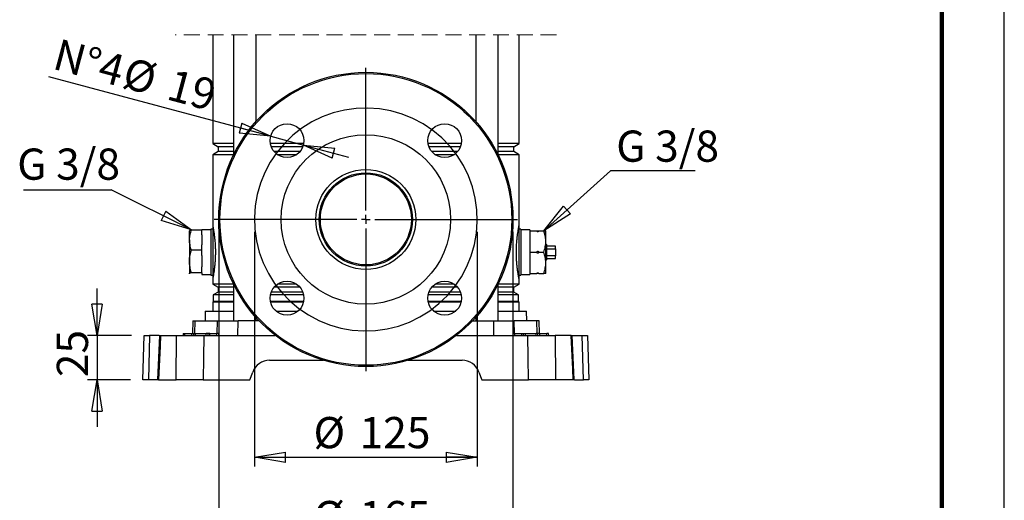
# Model space of a CAD drawing. Units: millimetres. Extents: x -4 to 213, y 0 to 297.
# Drawn here: x 131 to 210, y 129 to 168 of the extents above; entities that cross this region are included whole.
import ezdxf

# ---------------------------------------------------------------- set-up
doc = ezdxf.new("R2010")
doc.units = ezdxf.units.MM
doc.linetypes.add('HIDDEN', pattern=[1.905, 1.27, -0.635])
doc.layers.add('FORMAT', color=7, linetype='Continuous')
doc.styles.add('SLDTEXTSTYLE0', font='TXT', dxfattribs={"width": 0.605})
doc.dimstyles.new('SLDDIMSTYLE0', dxfattribs={"dimtxt": 2.5, "dimasz": 2.5, "dimexe": 0, "dimexo": 0.0625, "dimtad": 1, "dimlfac": 7, "dimrnd": 1e-09, "dimzin": 12, "dimdsep": 46, "dimtxsty": 'SLDTEXTSTYLE0', "dimblk1": 'CLOSED', "dimblk2": 'CLOSED', "dimsah": 1, "dimcen": 0.09, "dimadec": 0, "dimazin": 3, "dimtfac": 1, "dimtmove": 0, "dimatfit": 0, "dimldrblk": 'CLOSED', "dimfxl": 0, "dimfrac": 2, "dimtolj": 1, "dimtzin": 12, "dimarcsym": 0})
doc.dimstyles.new('SLDDIMSTYLE1', dxfattribs={"dimtxt": 2.5, "dimasz": 2.5, "dimexe": 0, "dimexo": 0.0625, "dimtad": 1, "dimlfac": 7, "dimrnd": 1e-09, "dimzin": 12, "dimdsep": 46, "dimtxsty": 'SLDTEXTSTYLE0', "dimblk1": 'CLOSED', "dimblk2": 'CLOSED', "dimsah": 1, "dimcen": 0.09, "dimadec": 0, "dimazin": 3, "dimtfac": 1, "dimtofl": 0, "dimtmove": 0, "dimatfit": 3, "dimldrblk": 'CLOSED', "dimfxl": 0, "dimfrac": 2, "dimtolj": 1, "dimtzin": 12, "dimarcsym": 0})
doc.dimstyles.new('SLDDIMSTYLE3', dxfattribs={"dimtxt": 2.5, "dimasz": 2.5, "dimexe": 0, "dimexo": 0.0625, "dimtad": 1, "dimlfac": 7, "dimrnd": 1e-09, "dimzin": 12, "dimdsep": 46, "dimtxsty": 'SLDTEXTSTYLE0', "dimblk1": 'CLOSED', "dimblk2": 'CLOSED', "dimsah": 1, "dimcen": 0, "dimadec": 0, "dimazin": 3, "dimtfac": 1, "dimtmove": 0, "dimatfit": 3, "dimldrblk": 'CLOSED', "dimfxl": 0, "dimfrac": 2, "dimtolj": 1, "dimtzin": 12, "dimarcsym": 0})
doc.dimstyles.new('SLDDIMSTYLE4', dxfattribs={"dimtxt": 0.18, "dimasz": 2.5, "dimexe": 0, "dimexo": 0.0625, "dimgap": 0, "dimtad": 0, "dimtih": 1, "dimtoh": 1, "dimdec": 0, "dimrnd": 1e-09, "dimzin": 0, "dimdsep": 46, "dimtxsty": 'Standard', "dimblk1": 'CLOSED', "dimblk2": 'CLOSED', "dimsah": 1, "dimcen": 0.09, "dimadec": 0, "dimazin": 0, "dimtfac": 2.5, "dimtdec": 0, "dimtofl": 0, "dimtmove": 0, "dimatfit": 3, "dimldrblk": 'CLOSED', "dimfxl": 0, "dimfrac": 2, "dimtolj": 1, "dimtzin": 0, "dimarcsym": 0})

# ---------------------------------------------------------------- blocks, each defined once
blk = doc.blocks.new('SW_BROKEN_VIEW_1')
at = {"color": 0, "linetype": 'Continuous', "flags": 128}
blk.add_lwpolyline([(0, 0), (-0.32, 0.878), (-0.729, 1.718), (-1.224, 2.511), (-1.8, 3.247), (-2.449, 3.919), (-3.165, 4.52), (-3.94, 5.043), (-4.765, 5.482), (-5.631, 5.832), (-6.53, 6.089), (-7.45, 6.252), (-8.383, 6.317), (-9.317, 6.284), (-10.242, 6.154), (-11.149, 5.928), (-12.027, 5.608), (-12.867, 5.199), (-13.66, 4.703), (-14.396, 4.128), (-15.068, 3.479), (-15.669, 2.763), (-16.192, 1.988), (-16.63, 1.163), (-16.98, 0.296), (-17.238, -0.602), (-17.4, -1.522), (-17.466, -2.455), (-17.433, -3.389), (-17.303, -4.314), (-17.077, -5.221), (-16.757, -6.099), (-16.347, -6.939), (-15.852, -7.732), (-15.277, -8.468), (-14.628, -9.14), (-13.912, -9.741), (-13.137, -10.264), (-12.312, -10.702), (-11.445, -11.053), (-10.547, -11.31), (-9.626, -11.472), (-8.694, -11.538), (-7.76, -11.505), (-6.835, -11.375), (-5.928, -11.149), (-5.05, -10.829), (-4.21, -10.42), (-3.417, -9.924), (-2.681, -9.349), (-2.008, -8.7), (-1.408, -7.984), (-0.885, -7.209), (-0.446, -6.384), (-0.096, -5.517), (0.161, -4.619), (0.324, -3.699), (0.389, -2.766), (0.356, -1.832), (0.226, -0.907), (0, 0)], dxfattribs=at)
blk = doc.blocks.new('_Closed')
at = {"color": 0, "linetype": 'ByBlock', "lineweight": -2}
for p, q in [((-1, 0.166667), (0, 0)), ((-1, 0.166667), (-1, -0.166667)), ((0, 0), (-1, -0.166667)), ((0, 0), (-1, 0))]:
    blk.add_line(p, q, dxfattribs=at)
blk = doc.blocks.new('_D_9')
at = {"layer": 'FORMAT', "color": 7}
for p, q in [((149.929, 150.794), (149.929, 131.994)), ((167.786, 150.794), (167.786, 131.994)), ((149.929, 132.744), (167.786, 132.744))]:
    blk.add_line(p, q, dxfattribs=at)
at = {"layer": 'FORMAT', "color": 7, "xscale": 2.5, "yscale": 2.5, "rotation": 180.0000000000004}
blk.add_blockref('_Closed', (149.929, 132.744), dxfattribs=at)
at = {"layer": 'FORMAT', "color": 7, "xscale": 2.5, "yscale": 2.5}
blk.add_blockref('_Closed', (167.786, 132.744), dxfattribs=at)
at = {"layer": 'FORMAT', "color": 7, "char_height": 2.5, "attachment_point": 1, "style": 'SLDTEXTSTYLE0'}
for s, insert in [('%%c', (154.662, 135.966)), ('125', (158.356, 135.966))]:
    blk.add_mtext(s, dxfattribs=dict(at, insert=insert))
blk = doc.blocks.new('_D_10')
at = {"layer": 'FORMAT', "color": 7}
for p, q in [((147.072, 150.794), (147.072, 125.266)), ((170.644, 150.794), (170.644, 125.266)), ((147.072, 126.016), (170.644, 126.016))]:
    blk.add_line(p, q, dxfattribs=at)
at = {"layer": 'FORMAT', "color": 7, "xscale": 2.5, "yscale": 2.5, "rotation": 180.0000000000004}
blk.add_blockref('_Closed', (147.072, 126.016), dxfattribs=at)
at = {"layer": 'FORMAT', "color": 7, "xscale": 2.5, "yscale": 2.5}
blk.add_blockref('_Closed', (170.644, 126.016), dxfattribs=at)
at = {"layer": 'FORMAT', "color": 7, "char_height": 2.5, "attachment_point": 1, "style": 'SLDTEXTSTYLE0'}
for s, insert in [('%%c', (154.662, 129.238)), ('165', (158.356, 129.238))]:
    blk.add_mtext(s, dxfattribs=dict(at, insert=insert))
blk = doc.blocks.new('_D_11')
at = {"layer": 'FORMAT', "color": 7}
for p, q in [((137.323, 142.509), (137.323, 146.259)), ((140.094, 142.509), (136.573, 142.509)), ((137.323, 142.509), (137.323, 138.937)), ((140.001, 138.937), (136.573, 138.937)), ((137.323, 138.937), (137.323, 135.187))]:
    blk.add_line(p, q, dxfattribs=at)
at = {"layer": 'FORMAT', "color": 7, "xscale": 2.5, "yscale": 2.5}
for p, rotation in [((137.323, 142.509), 270.0000000000004), ((137.323, 138.937), 90.0000000000004)]:
    blk.add_blockref('_Closed', p, dxfattribs=dict(at, rotation=rotation))
at = {"layer": 'FORMAT', "color": 7, "insert": (134.101, 139.157), "char_height": 2.5, "attachment_point": 1, "rotation": 90, "style": 'SLDTEXTSTYLE0'}
blk.add_mtext('25', dxfattribs=at)
blk = doc.blocks.new('_D_12')
at = {"layer": 'FORMAT', "color": 7}
for p, q in [((151.233, 158.459), (133.471, 163.219)), ((151.233, 158.459), (153.855, 157.757)), ((153.855, 157.757), (157.478, 156.786))]:
    blk.add_line(p, q, dxfattribs=at)
at = {"layer": 'FORMAT', "color": 7, "xscale": 2.5, "yscale": 2.5}
for p, rotation in [((151.233, 158.459), 345.0000000000011), ((153.855, 157.757), 165.0000000000011)]:
    blk.add_blockref('_Closed', p, dxfattribs=dict(at, rotation=rotation))
at = {"layer": 'FORMAT', "color": 7, "char_height": 2.5, "attachment_point": 1, "rotation": 345, "style": 'SLDTEXTSTYLE0'}
for s, insert in [('N°4', (134.299, 166.307)), ('%%c', (139.86, 164.817)), ('19', (143.428, 163.861))]:
    blk.add_mtext(s, dxfattribs=dict(at, insert=insert))
blk = doc.blocks.new('SW_NOTE_0_15')
at = {"layer": 'FORMAT', "color": 0}
blk.add_line((-7.019, 0), (0, 0), dxfattribs=at)
at = {"layer": 'FORMAT', "color": 0, "insert": (-7.514, 3.307), "char_height": 2.5, "attachment_point": 1, "style": 'SLDTEXTSTYLE0'}
blk.add_mtext('G 3/8', dxfattribs=at)
blk = doc.blocks.new('SW_NOTE_0_16')
at = {"layer": 'FORMAT', "color": 0}
blk.add_line((6.766, 0), (0, 0), dxfattribs=at)
at = {"layer": 'FORMAT', "color": 0, "insert": (0.453, 3.228), "char_height": 2.5, "attachment_point": 1, "style": 'SLDTEXTSTYLE0'}
blk.add_mtext('G 3/8', dxfattribs=at)
blk = doc.blocks.new('SW_CENTERMARKSYMBOL_1')
at = {"layer": 'FORMAT', "color": 0}
for p, q in [((0, 0.714), (0, 12.143)), ((-0.714, 0), (-12.143, 0)), ((0, 0), (-0.357, 0)), ((0, 0), (0, 0.357)), ((0, 0), (0, -0.357)), ((0, 0), (0.357, 0)), ((0.714, 0), (12.143, 0)), ((0, -0.714), (0, -12.143))]:
    blk.add_line(p, q, dxfattribs=at)

msp = doc.modelspace()

# ---------------------------------------------------------------- linework, layer by layer
at = {"color": 7, "linetype": 'Continuous', "lineweight": 25}
for p, q in [((210, 0), (210, 297)), ((146.5864, 166.5924), (146.5864, 157.8655)), ((148.2604, 166.5924), (148.2604, 156.9517)), ((150.0604, 159.6372), (150.0604, 166.5924)), ((167.6553, 166.5924), (167.6553, 159.6372)), ((169.4553, 156.9517), (169.4553, 166.5924)), ((171.1293, 157.8655), (171.1293, 166.5924)), ((146.5864, 157.8655), (147.015, 157.6181)), ((148.2604, 157.8655), (146.5864, 157.8655)), ((153.8797, 157.8655), (151.2091, 157.8655)), ((166.5066, 157.8655), (163.836, 157.8655)), ((171.1293, 157.8655), (169.4553, 157.8655)), ((170.7007, 157.6181), (171.1293, 157.8655)), ((147.015, 157.2281), (146.5864, 156.9806)), ((146.5864, 156.9806), (146.5864, 151.3088)), ((148.2604, 156.9806), (146.5864, 156.9806)), ((147.015, 157.6181), (147.015, 157.2281)), ((148.2604, 157.6181), (147.015, 157.6181)), ((148.2604, 157.2281), (147.015, 157.2281)), ((153.81, 157.6181), (151.2788, 157.6181)), ((153.5777, 157.2281), (151.5111, 157.2281)), ((153.3, 156.9806), (151.7888, 156.9806)), ((166.4369, 157.6181), (163.9057, 157.6181)), ((166.2046, 157.2281), (164.138, 157.2281)), ((165.9269, 156.9806), (164.4157, 156.9806)), ((170.7007, 157.6181), (169.4553, 157.6181)), ((170.7007, 157.2281), (169.4553, 157.2281)), ((171.1293, 156.9806), (169.4553, 156.9806)), ((170.7007, 157.2281), (170.7007, 157.6181)), ((171.1293, 156.9806), (170.7007, 157.2281)), ((171.1293, 151.3088), (171.1293, 156.9806)), ((144.7338, 150.888), (144.7293, 150.8802)), ((144.7293, 150.1605), (144.7293, 150.8791)), ((144.8824, 150.9666), (145.7293, 150.9666)), ((145.7293, 150.5677), (145.7293, 150.9666)), ((146.4436, 150.9516), (145.7293, 150.9516)), ((146.5864, 151.0088), (146.4436, 151.0088)), ((146.4436, 151.0088), (146.4436, 147.3231)), ((146.5864, 151.3088), (146.5864, 147.0231)), ((171.1293, 147.0231), (171.1293, 151.3088)), ((171.2721, 151.0088), (171.1293, 151.0088)), ((171.2721, 151.0088), (171.2721, 147.3231)), ((171.9864, 150.9516), (171.2721, 150.9516)), ((171.9864, 150.9516), (171.9864, 150.8802)), ((171.9864, 150.8802), (171.9864, 150.4561)), ((171.9864, 150.8802), (172.5364, 150.8802)), ((172.5364, 150.8802), (172.7221, 150.8802)), ((172.7221, 150.8802), (173.1161, 150.8802)), ((173.1161, 150.8802), (173.2691, 150.8802)), ((173.2721, 147.4568), (173.2721, 150.8751)), ((144.7293, 150.1605), (144.7293, 148.454)), ((145.7293, 150.5677), (145.7293, 149.7532)), ((171.9864, 150.4561), (171.9864, 149.5901)), ((144.8824, 149.3543), (145.7293, 149.3543)), ((145.7293, 149.3543), (145.7293, 149.7532)), ((145.7293, 148.9088), (145.7293, 149.3543)), ((171.9864, 149.5901), (171.9864, 149.1659)), ((171.9864, 149.1659), (172.5364, 149.1659)), ((171.9864, 149.1659), (171.9864, 148.7418)), ((172.7221, 149.1659), (173.1161, 149.1659)), ((173.3293, 149.7802), (173.2721, 149.8373)), ((173.3293, 149.7802), (173.3293, 148.5516)), ((174.0436, 149.6659), (173.3293, 149.6659)), ((173.3293, 149.4426), (174.0436, 149.4426)), ((174.0436, 149.4426), (174.0436, 149.6659)), ((174.0436, 149.4426), (174.0436, 148.8893)), ((144.7293, 148.454), (144.7293, 147.4594)), ((145.7293, 148.9088), (145.7293, 147.9991)), ((171.9864, 148.7418), (171.9864, 147.8758)), ((173.2721, 148.4945), (173.3293, 148.5516)), ((174.0436, 148.8893), (173.3293, 148.8893)), ((173.3293, 148.6659), (174.0436, 148.6659)), ((174.0436, 148.6659), (174.0436, 148.8893)), ((144.8824, 147.5536), (145.7293, 147.5536)), ((145.7293, 147.5536), (145.7293, 147.9991)), ((145.7293, 147.507), (145.7293, 147.5536)), ((145.7293, 147.507), (145.7293, 147.3802)), ((171.9864, 147.8758), (171.9864, 147.4516)), ((144.7293, 147.4516), (144.7338, 147.4438)), ((145.7293, 147.3802), (146.4436, 147.3802)), ((146.4436, 147.3231), (146.5864, 147.3231)), ((146.5864, 147.0231), (146.5864, 146.6084)), ((171.1293, 147.3231), (171.2721, 147.3231)), ((171.1293, 146.6084), (171.1293, 147.0231)), ((171.2721, 147.3802), (171.9864, 147.3802)), ((171.9864, 147.4516), (172.5364, 147.4516)), ((171.9864, 147.4516), (171.9864, 147.3802)), ((172.7221, 147.4516), (172.5364, 147.4516)), ((172.7221, 147.4516), (173.1161, 147.4516)), ((173.2692, 147.4516), (173.1161, 147.4516)), ((173.2692, 147.4516), (173.2721, 147.4568)), ((146.5864, 146.6084), (147.015, 146.3609)), ((148.2604, 146.6084), (146.5864, 146.6084)), ((147.015, 145.9709), (146.6364, 145.7524)), ((147.015, 146.3609), (147.015, 145.9709)), ((148.2604, 146.3609), (147.015, 146.3609)), ((148.2604, 145.9709), (147.015, 145.9709)), ((148.2604, 146.6373), (148.2604, 143.6659)), ((153.81, 145.9709), (151.2788, 145.9709)), ((153.5777, 146.3609), (151.5111, 146.3609)), ((153.3, 146.6084), (151.7888, 146.6084)), ((166.4369, 145.9709), (163.9057, 145.9709)), ((166.2046, 146.3609), (164.138, 146.3609)), ((165.9269, 146.6084), (164.4157, 146.6084)), ((169.4553, 143.6659), (169.4553, 146.6373)), ((171.1293, 146.6084), (169.4553, 146.6084)), ((170.7007, 146.3609), (169.4553, 146.3609)), ((170.7007, 145.9709), (169.4553, 145.9709)), ((170.7007, 146.3609), (171.1293, 146.6084)), ((170.7007, 145.9709), (170.7007, 146.3609)), ((171.0793, 145.7524), (170.7007, 145.9709)), ((146.6364, 145.2159), (146.5864, 145.1659)), ((146.5864, 145.1659), (146.5864, 144.4516)), ((148.2604, 145.1659), (146.5864, 145.1659)), ((146.6364, 145.7524), (146.6364, 145.2159)), ((148.2604, 145.7524), (146.6364, 145.7524)), ((148.2604, 145.2159), (146.6364, 145.2159)), ((153.8754, 145.2159), (151.2134, 145.2159)), ((153.8741, 145.7524), (151.2146, 145.7524)), ((153.8644, 145.1659), (151.2243, 145.1659)), ((166.5023, 145.2159), (163.8403, 145.2159)), ((166.501, 145.7524), (163.8416, 145.7524)), ((166.4914, 145.1659), (163.8512, 145.1659)), ((171.0793, 145.7524), (169.4553, 145.7524)), ((171.0793, 145.2159), (169.4553, 145.2159)), ((171.1293, 145.1659), (169.4553, 145.1659)), ((171.0793, 145.2159), (171.0793, 145.7524)), ((171.1293, 145.1659), (171.0793, 145.2159)), ((171.1293, 144.4516), (171.1293, 145.1659)), ((145.9932, 144.4516), (145.9726, 143.6659)), ((145.9932, 144.4516), (148.2604, 144.4516)), ((151.66, 144.4516), (153.4288, 144.4516)), ((164.2869, 144.4516), (166.0557, 144.4516)), ((169.4553, 144.4516), (171.7225, 144.4516)), ((171.743, 143.6659), (171.7225, 144.4516)), ((144.9849, 143.6659), (144.9583, 142.6516)), ((144.9849, 143.6659), (145.1722, 143.6659)), ((145.1722, 143.6659), (146.9695, 143.6659)), ((146.9695, 143.6659), (148.62, 143.6659)), ((148.6137, 142.5088), (148.62, 143.6659)), ((150.3238, 143.6659), (148.62, 143.6659)), ((150.0604, 143.6659), (150.0604, 143.9518)), ((167.3919, 143.6659), (169.0957, 143.6659)), ((167.6553, 143.9518), (167.6553, 143.6659)), ((169.102, 142.5088), (169.0957, 143.6659)), ((169.0957, 143.6659), (170.7462, 143.6659)), ((172.5435, 143.6659), (170.7462, 143.6659)), ((172.7308, 143.6659), (172.5435, 143.6659)), ((172.7574, 142.6516), (172.7308, 143.6659)), ((141.0007, 138.9374), (141.0942, 142.5088)), ((141.0942, 142.5088), (141.5273, 142.5088)), ((141.5273, 142.5088), (141.4337, 138.9374)), ((142.307, 142.5088), (141.5273, 142.5088)), ((142.3318, 142.5088), (142.18, 138.9374)), ((142.4055, 142.5088), (143.698, 142.5088)), ((143.6595, 138.9374), (143.698, 142.5088)), ((143.698, 142.5088), (145.8731, 142.5088)), ((144.215, 142.6516), (144.2125, 142.5088)), ((144.215, 142.6516), (144.3578, 142.6516)), ((144.3578, 142.5088), (144.3578, 142.6516)), ((144.3578, 142.6516), (144.9293, 142.6516)), ((144.9293, 142.5088), (144.9293, 142.6516)), ((144.9293, 142.6516), (145.0721, 142.6516)), ((145.0696, 142.5088), (145.0721, 142.6516)), ((145.0721, 142.6516), (145.215, 142.6516)), ((145.215, 142.5088), (145.215, 142.6516)), ((145.215, 142.6516), (146.0721, 142.6516)), ((145.8731, 142.5088), (151.5998, 142.5088)), ((146.0721, 142.5088), (146.0721, 142.6516)), ((146.215, 142.6516), (146.0721, 142.6516)), ((146.2175, 142.5088), (146.215, 142.6516)), ((146.3578, 142.6516), (146.215, 142.6516)), ((146.3578, 142.5088), (146.3578, 142.6516)), ((146.3578, 142.6516), (146.9293, 142.6516)), ((146.9293, 142.5088), (146.9293, 142.6516)), ((147.0721, 142.6516), (146.9293, 142.6516)), ((147.0746, 142.5088), (147.0721, 142.6516)), ((166.1158, 142.5088), (171.8426, 142.5088)), ((170.6436, 142.6516), (170.6411, 142.5088)), ((170.6436, 142.6516), (170.7864, 142.6516)), ((170.7864, 142.5088), (170.7864, 142.6516)), ((170.7864, 142.6516), (171.3578, 142.6516)), ((171.3578, 142.5088), (171.3578, 142.6516)), ((171.3578, 142.6516), (171.5007, 142.6516)), ((171.4982, 142.5088), (171.5007, 142.6516)), ((171.5007, 142.6516), (171.6436, 142.6516)), ((171.6436, 142.5088), (171.6436, 142.6516)), ((171.6436, 142.6516), (172.5007, 142.6516)), ((171.8426, 142.5088), (174.0177, 142.5088)), ((172.5007, 142.5088), (172.5007, 142.6516)), ((172.6436, 142.6516), (172.5007, 142.6516)), ((172.6461, 142.5088), (172.6436, 142.6516)), ((172.7864, 142.6516), (172.6436, 142.6516)), ((172.7864, 142.5088), (172.7864, 142.6516)), ((172.7864, 142.6516), (173.3578, 142.6516)), ((173.3578, 142.5088), (173.3578, 142.6516)), ((173.5007, 142.6516), (173.3578, 142.6516)), ((173.5032, 142.5088), (173.5007, 142.6516)), ((174.0177, 142.5088), (174.0562, 138.9374)), ((175.3102, 142.5088), (174.0177, 142.5088)), ((175.3102, 142.5088), (175.3804, 142.5088)), ((175.5362, 138.9374), (175.3833, 142.5089)), ((175.4045, 142.5088), (176.1884, 142.5088)), ((176.282, 138.9374), (176.1884, 142.5088)), ((176.1884, 142.5088), (176.6215, 142.5088)), ((176.6215, 142.5088), (176.715, 138.9374)), ((151.1444, 140.5088), (155.4614, 140.5088)), ((162.2543, 140.5088), (166.5713, 140.5088)), ((141.4337, 138.9374), (141.0007, 138.9374)), ((142.1561, 138.9374), (141.4337, 138.9374)), ((142.2515, 138.9374), (142.1803, 138.9374)), ((142.2515, 138.9374), (143.6595, 138.9374)), ((145.83, 138.9374), (143.6595, 138.9374)), ((145.83, 138.9374), (149.5721, 138.9374)), ((149.5721, 138.9374), (149.802, 139.5688)), ((167.9137, 139.5688), (168.1436, 138.9374)), ((168.1436, 138.9374), (171.8857, 138.9374)), ((174.0562, 138.9374), (171.8857, 138.9374)), ((175.4642, 138.9374), (174.0562, 138.9374)), ((175.561, 138.9374), (176.282, 138.9374)), ((176.715, 138.9374), (176.282, 138.9374))]:
    msp.add_line(p, q, dxfattribs=at)
at = {"color": 7, "linetype": 'Continuous', "lineweight": 140}
msp.add_line((205, 292), (205, 5), dxfattribs=at)
at = {"color": 7, "linetype": 'HIDDEN', "lineweight": 18}
msp.add_line((174.1293, 166.5924), (143.5864, 166.5924), dxfattribs=at)
at = {"color": 8, "linetype": 'Continuous', "lineweight": 25}
for p, q in [((145.1462, 142.6516), (145.1722, 143.6659)), ((146.9435, 142.6516), (146.9695, 143.6659)), ((170.7722, 142.6516), (170.7462, 143.6659)), ((172.5695, 142.6516), (172.5435, 143.6659))]:
    msp.add_line(p, q, dxfattribs=at)
at = {"color": 7, "linetype": 'Continuous', "lineweight": 25, "flags": 128}
for points in [[(142.4055, 142.5088), (142.3685, 141.6526), (142.2515, 138.9374)], [(145.8731, 142.5088), (145.8513, 140.7087), (145.83, 138.9374)], [(171.8857, 138.9374), (171.8644, 140.7087), (171.8426, 142.5088)], [(175.4642, 138.9374), (175.4274, 139.7936), (175.3102, 142.5088)]]:
    msp.add_lwpolyline(points, dxfattribs=at)
at = {"color": 7, "linetype": 'Continuous', "lineweight": 25}
for centre, radius in [((158.8578, 151.7945), 11.7857), ((158.8578, 151.7945), 11.6884), ((152.5444, 158.1079), 1.3571), ((165.1713, 158.1079), 1.3571), ((158.8578, 151.7945), 6.7857), ((158.8579, 151.7945), 4), ((158.8578, 151.7945), 3.7357), ((158.8578, 151.7945), 3.6429), ((152.5444, 145.481), 1.3571), ((165.1713, 145.481), 1.3571)]:
    msp.add_circle(centre, radius, dxfattribs=at)
for centre, start, end in [((151.1444, 139.0802), 89.999819, 159.999843), ((166.5713, 139.0802), 20.000508, 89.999831)]:
    msp.add_arc(centre, 1.4286, start, end, dxfattribs=at)
for points, knots in [([(144.7293, 150.1605), (144.7295, 150.1796), (144.7308, 150.3246), (144.7648, 150.5994), (144.8428, 150.843), (144.8824, 150.9666)], [0, 0, 0, 0, 0.0695961, 0.5281221, 1, 1, 1, 1]), ([(144.8824, 150.9666), (144.8663, 150.9611), (144.8364, 150.9509), (144.7961, 150.9341), (144.7641, 150.9172), (144.7431, 150.9011), (144.7313, 150.886), (144.7299, 150.8767), (144.7293, 150.8724)], [0, 0, 0, 0, 0.27230397, 0.50753644, 0.70164665, 0.85128801, 0.93168659, 1, 1, 1, 1]), ([(146.5864, 151.3088), (146.5871, 151.3055), (146.5922, 151.2795), (146.6061, 151.2084), (146.6307, 151.0765), (146.664, 150.882), (146.7013, 150.6359), (146.7387, 150.3398), (146.7701, 150.0168), (146.7927, 149.6686), (146.8036, 149.3236), (146.8029, 148.9786), (146.7919, 148.6532), (146.7718, 148.3412), (146.7449, 148.0519), (146.7132, 147.7853), (146.6794, 147.5478), (146.6468, 147.3472), (146.6189, 147.1911), (146.5993, 147.0886), (146.5895, 147.0385), (146.5865, 147.0234), (146.5864, 147.0231)], [0, 0, 0, 0, 0.0023482, 0.0184026, 0.0504125, 0.0955997, 0.155658, 0.2234592, 0.3030771, 0.3812742, 0.4660358, 0.5430644, 0.6211618, 0.6923696, 0.7604186, 0.8231767, 0.8790205, 0.9271999, 0.9645269, 0.9892846, 0.9997545, 1, 1, 1, 1]), ([(171.1293, 147.0231), (171.1275, 147.032), (171.1203, 147.0686), (171.1036, 147.1547), (171.0764, 147.3035), (171.0419, 147.5111), (171.0036, 147.7747), (170.9679, 148.0757), (170.9382, 148.4118), (170.9174, 148.7839), (170.9104, 149.1685), (170.9179, 149.5526), (170.9364, 149.8932), (170.963, 150.2037), (170.9935, 150.4763), (171.027, 150.722), (171.0603, 150.9339), (171.0899, 151.1029), (171.1124, 151.2233), (171.1248, 151.2861), (171.1293, 151.3088)], [0, 0, 0, 0, 0.0063614, 0.0259171, 0.0609854, 0.1115193, 0.1722588, 0.2461954, 0.3222211, 0.4068966, 0.5052389, 0.5896474, 0.6739702, 0.7423932, 0.8063074, 0.8647122, 0.9147892, 0.9554802, 0.9839368, 1, 1, 1, 1]), ([(172.7221, 150.8802), (172.7129, 150.864), (172.6994, 150.8403), (172.672, 150.8163), (172.6501, 150.8053), (172.6279, 150.8024), (172.6065, 150.8061), (172.5814, 150.8193), (172.5561, 150.8446), (172.5431, 150.8682), (172.5364, 150.8802)], [0, 0, 0, 0, 0.2193064, 0.3211264, 0.4276495, 0.5052095, 0.5826846, 0.6819511, 0.8369425, 1, 1, 1, 1]), ([(173.1161, 149.1659), (173.1603, 149.3144), (173.2493, 149.6136), (173.2825, 150.0614), (173.234, 150.4888), (173.1557, 150.7487), (173.1161, 150.8802)], [0, 0, 0, 0, 0.2654725, 0.5347564, 0.7644486, 1, 1, 1, 1]), ([(144.8824, 149.3543), (144.8396, 149.4849), (144.7537, 149.747), (144.7374, 150.0223), (144.7293, 150.1605)], [0, 0, 0, 0, 0.4981508, 1, 1, 1, 1]), ([(144.7293, 148.454), (144.7295, 148.4753), (144.7308, 148.6371), (144.7645, 148.9427), (144.8428, 149.2161), (144.8824, 149.3543)], [0, 0, 0, 0, 0.0698912, 0.52968162, 1, 1, 1, 1]), ([(172.5364, 149.1659), (172.5457, 149.1821), (172.5592, 149.2059), (172.5865, 149.2299), (172.6085, 149.2409), (172.6306, 149.2438), (172.6521, 149.2401), (172.6772, 149.2269), (172.7025, 149.2015), (172.7155, 149.178), (172.7221, 149.1659)], [0, 0, 0, 0, 0.2192816, 0.3211219, 0.4276466, 0.5052119, 0.5826937, 0.6819465, 0.8369402, 1, 1, 1, 1]), ([(172.7221, 149.1659), (172.7129, 149.1497), (172.6994, 149.126), (172.672, 149.102), (172.6501, 149.091), (172.6279, 149.0881), (172.6065, 149.0918), (172.5814, 149.105), (172.5561, 149.1304), (172.5431, 149.1539), (172.5364, 149.1659)], [0, 0, 0, 0, 0.2192974, 0.3211352, 0.4276539, 0.5052108, 0.5826882, 0.6819356, 0.8369206, 1, 1, 1, 1]), ([(173.1161, 147.4516), (173.1603, 147.6001), (173.2493, 147.8993), (173.2825, 148.3471), (173.234, 148.7745), (173.1557, 149.0344), (173.1161, 149.1659)], [0, 0, 0, 0, 0.2654712, 0.5347539, 0.7644451, 1, 1, 1, 1]), ([(144.8824, 147.5536), (144.8396, 147.6997), (144.7534, 147.9938), (144.7374, 148.2999), (144.7293, 148.454)], [0, 0, 0, 0, 0.4965665, 1, 1, 1, 1]), ([(144.7293, 147.4594), (144.7327, 147.468), (144.7563, 147.5262), (144.8244, 147.541), (144.8824, 147.5536)], [0, 0, 0, 0, 0.1474197, 1, 1, 1, 1]), ([(172.5364, 147.4516), (172.5457, 147.4679), (172.5592, 147.4916), (172.5865, 147.5156), (172.6085, 147.5266), (172.6306, 147.5295), (172.6521, 147.5258), (172.6772, 147.5126), (172.7025, 147.4872), (172.7155, 147.4637), (172.7221, 147.4516)], [0, 0, 0, 0, 0.2193062, 0.3211229, 0.4276459, 0.50521, 0.582685, 0.6819514, 0.8369427, 1, 1, 1, 1]), ([(144.734, 147.4439), (144.7328, 147.446), (144.73, 147.4508), (144.7295, 147.4563), (144.7293, 147.4594)], [0, 0, 0, 0, 0.4378402, 1, 1, 1, 1]), ([(142.3327, 142.5088), (142.3322, 142.5088), (142.322, 142.5088), (142.3784, 142.5088), (142.395, 142.5088), (142.4055, 142.5088)], [0, 0, 0, 0, 0.0194315, 0.3814649, 1, 1, 1, 1]), ([(175.5362, 138.9374), (175.5364, 138.9374), (175.5394, 138.9374), (175.5194, 138.9374), (175.5115, 138.9374), (175.487, 138.9374), (175.4724, 138.9374), (175.4642, 138.9374)], [0, 0, 0, 0, 0.0086578, 0.1117664, 0.382946, 0.6548373, 1, 1, 1, 1])]:
    msp.add_open_spline(points, degree=3, knots=knots, dxfattribs=at)

# ---------------------------------------------------------------- block references
at = {"color": 7, "linetype": 'Continuous'}
msp.add_blockref('SW_BROKEN_VIEW_1', (167.3962, 154.405), dxfattribs=at)
at = {"layer": 'FORMAT', "color": 7}
for name, p in [('SW_CENTERMARKSYMBOL_1', (158.8578, 151.7945)), ('SW_NOTE_0_16', (178.4607, 155.6888)), ('SW_NOTE_0_15', (138.4443, 154.1679))]:
    msp.add_blockref(name, p, dxfattribs=at)

# ---------------------------------------------------------------- dimensions: what is measured, and where the dimension line sits
dim = msp.add_diameter_dim_2p(p1=(151.2335, 158.4592), p2=(153.8553, 157.7567), text='N°4 <>', dimstyle='SLDDIMSTYLE3', dxfattribs=at)
dim.commit()
dim.dimension.update_dxf_attribs({"geometry": '_D_12', "text_midpoint": (139.3934, 161.6317), "dimtype": 163})
for base, p1, p2, picture, middle in [((170.6436, 126.0156), (147.0721, 151.7945), (170.6436, 151.7945), '_D_10', (158.8578, 126.0156)), ((167.7864, 132.7435), (149.9293, 151.7945), (167.7864, 151.7945), '_D_9', (158.8578, 132.7435))]:
    dim = msp.add_linear_dim(base=base, p1=p1, p2=p2, text='%%c<>', dimstyle='SLDDIMSTYLE1', dxfattribs=at)
    dim.commit()
    dim.dimension.update_dxf_attribs({"geometry": picture, "text_midpoint": middle, "dimtype": 160})
dim = msp.add_linear_dim(base=(137.3232, 138.9374), p1=(141.0942, 142.5088), p2=(141.0007, 138.9374), angle=90, dimstyle='SLDDIMSTYLE0', dxfattribs=at)
dim.commit()
dim.dimension.update_dxf_attribs({"geometry": '_D_11', "text_midpoint": (137.3232, 140.7231), "dimtype": 160})

# ---------------------------------------------------------------- leaders
for points in [[(173.1161, 150.8802), (178.4607, 155.6888)], [(144.8824, 150.9666), (138.4443, 154.1679)]]:
    msp.add_leader(points, dimstyle='SLDDIMSTYLE4', dxfattribs=at)

doc.saveas('drawing.dxf')
